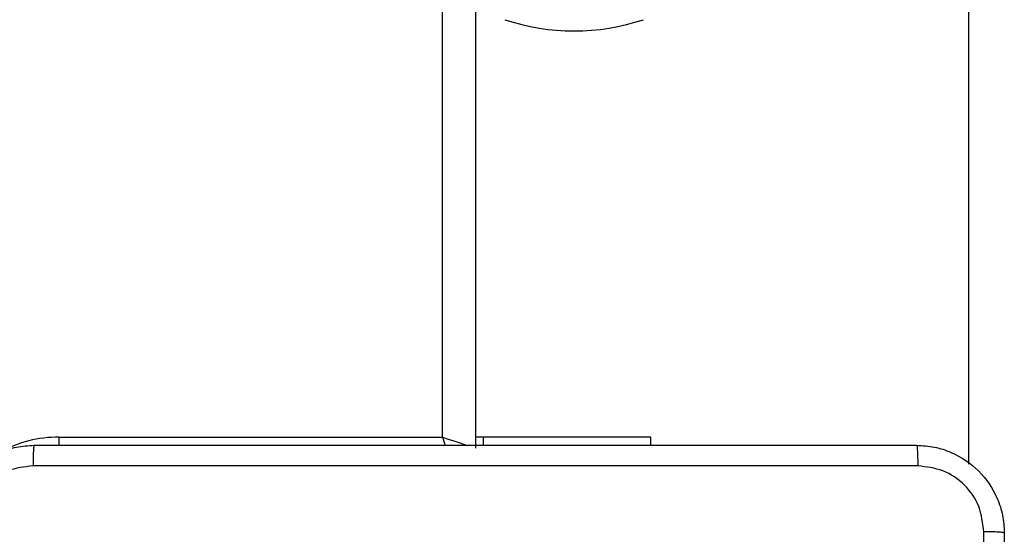
# Model space of a CAD drawing. Units: millimetres. Extents: x -4088 to -1545, y -1431 to -23.
# Drawn here: x -3038 to -3029, y -1021 to -1016 of the extents above; entities that cross this region are included whole.
import ezdxf

# ---------------------------------------------------------------- set-up
doc = ezdxf.new("R2010")
doc.units = ezdxf.units.MM
doc.header["$LTSCALE"] = 20
doc.layers.add('VP-EQ', color=7, linetype='Continuous', true_color=0x8a3492)

# ---------------------------------------------------------------- blocks, each defined once
blk = doc.blocks.new('WD1418-1S1')
at = {"color": 7, "linetype": 'Continuous', "lineweight": 25}
for p, q in [((3901.0659, 2936.5428), (3901.0659, 2975.6463)), ((3896.5659, 2940.6909), (3896.5659, 2936.6909)), ((3892.7659, 2936.7909), (3896.266, 2936.7909)), ((3896.6373, 2936.7909), (3896.5659, 2936.7909)), ((3896.6373, 2936.7909), (3896.6373, 2936.7159)), ((3898.166, 2936.7909), (3896.6373, 2936.7909)), ((3898.166, 2936.7159), (3898.166, 2936.7909))]:
    blk.add_line(p, q, dxfattribs=at)
at = {"color": 8, "linetype": 'Continuous', "lineweight": 25}
for p, q in [((3896.266, 2936.7909), (3896.266, 2940.7909)), ((3892.7659, 2936.7909), (3892.7659, 2936.7147))]:
    blk.add_line(p, q, dxfattribs=at)
at = {"color": 8, "linetype": 'Continuous', "lineweight": 25, "flags": 128}
for points in [[(3896.266, 2936.7909), (3896.318, 2936.7735), (3896.3686, 2936.7567), (3896.416, 2936.7409), (3896.4588, 2936.7266), (3896.4957, 2936.7142), (3896.4979, 2936.7135)], [(3896.266, 2936.7909), (3896.2855, 2936.7323), (3896.2919, 2936.7129)]]:
    blk.add_lwpolyline(points, dxfattribs=at)
at = {"color": 7, "linetype": 'Continuous', "lineweight": 25}
blk.add_arc((3897.466, 2942.499), 2, 251.56505, 288.43495, dxfattribs=at)
at = {"color": 8, "linetype": 'Continuous', "lineweight": 25}
blk.add_arc((3892.766, 2935.6909), 1.1, 90, 118.74957, dxfattribs=at)
at = {"color": 7, "linetype": 'Continuous', "lineweight": 25}
for points, knots in [([(3891.7409, 2935.9159), (3891.7442, 2935.9703), (3891.7506, 2936.0779), (3891.8154, 2936.2781), (3891.9609, 2936.4958), (3892.1786, 2936.6413), (3892.3788, 2936.7062), (3892.4864, 2936.7126), (3892.541, 2936.7159)], [0, 0, 0, 0, 0.1303627, 0.2573105, 0.4999748, 0.7424176, 0.8694575, 1, 1, 1, 1]), ([(3892.541, 2936.7159), (3892.5396, 2936.7129), (3892.537, 2936.7071), (3892.5335, 2936.6648), (3892.5309, 2936.603), (3892.5305, 2936.5532), (3892.5303, 2936.5282)], [0, 0, 0, 0, 0.25, 0.499917, 0.749582, 1, 1, 1, 1]), ([(3892.541, 2936.7159), (3893.4349, 2936.7159), (3895.2231, 2936.7159), (3897.9088, 2936.7159), (3899.697, 2936.7159), (3900.591, 2936.7159)], [0, 0, 0, 0, 0.333294, 0.6667, 1, 1, 1, 1]), ([(3900.591, 2936.7159), (3900.5923, 2936.7131), (3900.595, 2936.7075), (3900.5985, 2936.6647), (3900.6009, 2936.6028), (3900.6014, 2936.5531), (3900.6017, 2936.5282)], [0, 0, 0, 0, 0.250417, 0.500129, 0.750075, 1, 1, 1, 1]), ([(3900.591, 2936.7159), (3900.6455, 2936.7126), (3900.7532, 2936.7062), (3900.9533, 2936.6413), (3901.171, 2936.4958), (3901.3165, 2936.2781), (3901.3813, 2936.0779), (3901.3877, 2935.9703), (3901.391, 2935.9159)], [0, 0, 0, 0, 0.130544, 0.25759, 0.500006, 0.742667, 0.869629, 1, 1, 1, 1]), ([(3892.5303, 2936.5282), (3892.4516, 2936.5189), (3892.2941, 2936.5005), (3892.0948, 2936.362), (3891.9559, 2936.1628), (3891.9377, 2936.0053), (3891.9286, 2935.9266)], [0, 0, 0, 0, 0.250028, 0.49993, 0.750034, 1, 1, 1, 1]), ([(3900.6017, 2936.5282), (3899.7052, 2936.5281), (3897.9124, 2936.5281), (3895.2196, 2936.5281), (3893.4267, 2936.5281), (3892.5303, 2936.5282)], [0, 0, 0, 0, 0.3333377, 0.6666682, 1, 1, 1, 1]), ([(3901.2033, 2935.9266), (3901.1942, 2936.0053), (3901.1761, 2936.1628), (3901.0371, 2936.362), (3900.8378, 2936.5005), (3900.6804, 2936.5189), (3900.6017, 2936.5282)], [0, 0, 0, 0, 0.249966, 0.500051, 0.749963, 1, 1, 1, 1]), ([(3901.2032, 2931.8908), (3901.2032, 2932.5638), (3901.2032, 2933.9098), (3901.2032, 2935.2543), (3901.2033, 2935.9266)], [0, 0, 0, 0, 0.4999924, 1, 1, 1, 1]), ([(3901.391, 2935.9159), (3901.388, 2935.9172), (3901.3822, 2935.9199), (3901.3398, 2935.9234), (3901.2781, 2935.9259), (3901.2282, 2935.9263), (3901.2033, 2935.9266)], [0, 0, 0, 0, 0.2500004, 0.4999582, 0.7496552, 1, 1, 1, 1]), ([(3901.391, 2935.9159), (3901.391, 2935.0219), (3901.391, 2933.2337), (3901.391, 2930.548), (3901.391, 2928.7598), (3901.391, 2927.8659)], [0, 0, 0, 0, 0.333296, 0.666701, 1, 1, 1, 1])]:
    blk.add_open_spline(points, degree=3, knots=knots, dxfattribs=at)
blk = doc.blocks.new('WD1418-1S1 2D')
blk.add_blockref('WD1418-1S1', (-6930.6762, -3956.7725))

msp = doc.modelspace()

# ---------------------------------------------------------------- block references
at = {"layer": 'VP-EQ', "color": 0}
msp.add_blockref('WD1418-1S1 2D', (0, 0), dxfattribs=at)

doc.saveas('drawing.dxf')
